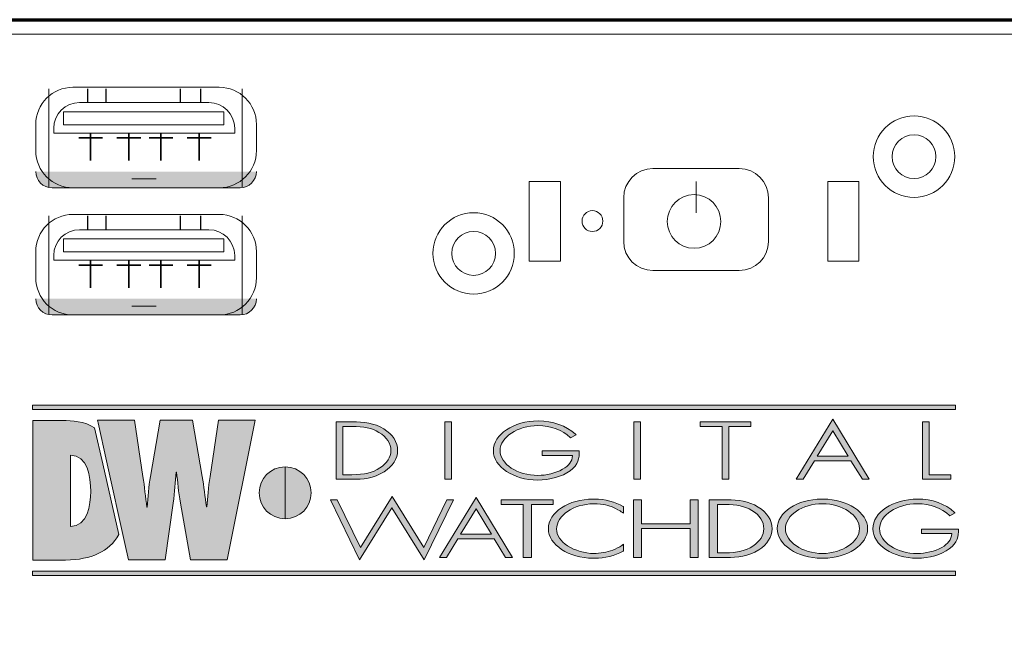
# Model space of a CAD drawing. Units: inches. Extents: x 0.5 to 28.8, y 0.5 to 11.2.
# Drawn here: x 11.1 to 11.7, y 3 to 3.4 of the extents above; entities that cross this region are included whole.
import ezdxf

# ---------------------------------------------------------------- set-up
doc = ezdxf.new("R2010")
doc.units = ezdxf.units.IN
doc.header["$MEASUREMENT"] = 0
doc.layers.add('Layer 2', color=7, linetype='Continuous')

# ---------------------------------------------------------------- blocks, each defined once
blk = doc.blocks.new('block 118')
at = {"layer": 'Layer 2', "color": 179, "lineweight": 18, "true_color": 0x231f20}
for points in [[(11.66542, 3.34942), (11.66542, 3.33559), (11.65421, 3.32438), (11.64038, 3.32438), (11.62655, 3.32438), (11.61533, 3.33559), (11.61533, 3.34942), (11.61533, 3.36325), (11.62655, 3.37447), (11.64038, 3.37447), (11.65421, 3.37447), (11.66542, 3.36325), (11.66542, 3.34942)], [(11.65388, 3.34942), (11.65388, 3.34196), (11.64784, 3.33592), (11.64038, 3.33592), (11.63292, 3.33592), (11.62687, 3.34196), (11.62687, 3.34942), (11.62687, 3.35688), (11.63292, 3.36292), (11.64038, 3.36292), (11.64784, 3.36292), (11.65388, 3.35688), (11.65388, 3.34942)]]:
    blk.add_open_spline(points, degree=3, knots=[0, 0, 0, 0, 1, 1, 1, 2, 2, 2, 3, 3, 3, 4, 4, 4, 4], dxfattribs=at)
blk = doc.blocks.new('block 119')
at = {"layer": 'Layer 2', "color": 179, "lineweight": 18, "true_color": 0x231f20}
for points in [[(11.39442, 3.28986), (11.39442, 3.27603), (11.3832, 3.26482), (11.36937, 3.26482), (11.35554, 3.26482), (11.34433, 3.27603), (11.34433, 3.28986), (11.34433, 3.30369), (11.35554, 3.31491), (11.36937, 3.31491), (11.3832, 3.31491), (11.39442, 3.30369), (11.39442, 3.28986)], [(11.38288, 3.28986), (11.38288, 3.2824), (11.37683, 3.27636), (11.36937, 3.27636), (11.36192, 3.27636), (11.35587, 3.2824), (11.35587, 3.28986), (11.35587, 3.29732), (11.36192, 3.30336), (11.36937, 3.30336), (11.37683, 3.30336), (11.38288, 3.29732), (11.38288, 3.28986)]]:
    blk.add_open_spline(points, degree=3, knots=[0, 0, 0, 0, 1, 1, 1, 2, 2, 2, 3, 3, 3, 4, 4, 4, 4], dxfattribs=at)
blk = doc.blocks.new('block 120')
at = {"layer": 'Layer 2', "true_color": 0x333132}
h = blk.add_hatch(color=250, dxfattribs=at)
h.dxf.hatch_style = 2
edge = h.paths.add_edge_path()
edge.add_spline(control_points=[(11.45504, 3.13362), (11.4528, 3.13468), (11.44941, 3.13571), (11.4432, 3.1358), (11.43081, 3.13561), (11.42044, 3.12857), (11.42044, 3.12024), (11.42044, 3.11641), (11.42285, 3.11272), (11.42722, 3.10986), (11.43179, 3.10696), (11.43779, 3.10522), (11.44337, 3.10514), (11.44715, 3.10523), (11.45155, 3.10594), (11.45501, 3.10731), (11.45704, 3.10802), (11.45912, 3.10913), (11.46058, 3.11008), (11.46058, 3.11008), (11.46058, 3.11008), (11.46058, 3.11008), (11.46064, 3.11013), (11.4607, 3.11018), (11.46077, 3.11022), (11.46099, 3.11038), (11.46119, 3.11054), (11.46136, 3.1107), (11.46136, 3.1107), (11.46154, 3.11084), (11.46154, 3.11084), (11.46154, 3.11084), (11.46154, 3.10677), (11.46154, 3.10677), (11.46154, 3.10677), (11.46134, 3.10666), (11.46134, 3.10666), (11.45619, 3.10379), (11.45014, 3.10229), (11.44385, 3.10229), (11.44364, 3.10229), (11.44344, 3.10229), (11.44323, 3.1023), (11.44311, 3.10229), (11.443, 3.10229), (11.44288, 3.10229), (11.42798, 3.10229), (11.41539, 3.11059), (11.41539, 3.12042), (11.41539, 3.13048), (11.42775, 3.13866), (11.44295, 3.13866), (11.44307, 3.13866), (11.44317, 3.13865), (11.44328, 3.13865), (11.4435, 3.13865), (11.44371, 3.13866), (11.44392, 3.13866), (11.45031, 3.13866), (11.45667, 3.13699), (11.46136, 3.13409), (11.46136, 3.13409), (11.46154, 3.13398), (11.46154, 3.13398), (11.46154, 3.13398), (11.46154, 3.12991), (11.46154, 3.12991), (11.46154, 3.12991), (11.46091, 3.13043), (11.46091, 3.13043), (11.4608, 3.13052), (11.45966, 3.13127), (11.45955, 3.13135), (11.45955, 3.13135), (11.45728, 3.13256), (11.45504, 3.13362)], knot_values=[0, 0, 0, 0, 0.013889, 0.013889, 0.013889, 0.027778, 0.027778, 0.027778, 0.041667, 0.041667, 0.041667, 0.055556, 0.055556, 0.055556, 0.069444, 0.069444, 0.069444, 0.083333, 0.083333, 0.083333, 0.097222, 0.097222, 0.097222, 0.111111, 0.111111, 0.111111, 0.125, 0.125, 0.125, 0.138889, 0.138889, 0.138889, 0.152778, 0.152778, 0.152778, 0.166667, 0.166667, 0.166667, 0.180556, 0.180556, 0.180556, 0.194444, 0.194444, 0.194444, 0.208333, 0.208333, 0.208333, 0.222222, 0.222222, 0.222222, 0.236111, 0.236111, 0.236111, 0.25, 0.25, 0.25, 0.263889, 0.263889, 0.263889, 0.277778, 0.277778, 0.277778, 0.291667, 0.291667, 0.291667, 0.305556, 0.305556, 0.305556, 0.319444, 0.319444, 0.319444, 0.333333, 0.333333, 0.333333, 0.347222, 0.347222, 0.347222, 0.347222], degree=3, periodic=0)
edge.add_line((11.45504, 3.13362), (11.45504, 3.13362))
at = {"layer": 'Layer 2', "lineweight": 0}
blk.add_open_spline([(11.45504, 3.13362), (11.4528, 3.13468), (11.44941, 3.13571), (11.4432, 3.1358), (11.43081, 3.13561), (11.42044, 3.12857), (11.42044, 3.12024), (11.42044, 3.11641), (11.42285, 3.11272), (11.42722, 3.10986), (11.43179, 3.10696), (11.43779, 3.10522), (11.44337, 3.10514), (11.44715, 3.10523), (11.45155, 3.10594), (11.45501, 3.10731), (11.45704, 3.10802), (11.45912, 3.10913), (11.46058, 3.11008), (11.46058, 3.11008), (11.46058, 3.11008), (11.46058, 3.11008), (11.46064, 3.11013), (11.4607, 3.11018), (11.46077, 3.11022), (11.46099, 3.11038), (11.46119, 3.11054), (11.46136, 3.1107), (11.46136, 3.1107), (11.46154, 3.11084), (11.46154, 3.11084), (11.46154, 3.11084), (11.46154, 3.10677), (11.46154, 3.10677), (11.46154, 3.10677), (11.46134, 3.10666), (11.46134, 3.10666), (11.45619, 3.10379), (11.45014, 3.10229), (11.44385, 3.10229), (11.44364, 3.10229), (11.44344, 3.10229), (11.44323, 3.1023), (11.44311, 3.10229), (11.443, 3.10229), (11.44288, 3.10229), (11.42798, 3.10229), (11.41539, 3.11059), (11.41539, 3.12042), (11.41539, 3.13048), (11.42775, 3.13866), (11.44295, 3.13866), (11.44307, 3.13866), (11.44317, 3.13865), (11.44328, 3.13865), (11.4435, 3.13865), (11.44371, 3.13866), (11.44392, 3.13866), (11.45031, 3.13866), (11.45667, 3.13699), (11.46136, 3.13409), (11.46136, 3.13409), (11.46154, 3.13398), (11.46154, 3.13398), (11.46154, 3.13398), (11.46154, 3.12991), (11.46154, 3.12991), (11.46154, 3.12991), (11.46091, 3.13043), (11.46091, 3.13043), (11.4608, 3.13052), (11.45966, 3.13127), (11.45955, 3.13135), (11.45955, 3.13135), (11.45728, 3.13256), (11.45504, 3.13362)], degree=3, knots=[0, 0, 0, 0, 1, 1, 1, 2, 2, 2, 3, 3, 3, 4, 4, 4, 5, 5, 5, 6, 6, 6, 7, 7, 7, 8, 8, 8, 9, 9, 9, 10, 10, 10, 11, 11, 11, 12, 12, 12, 13, 13, 13, 14, 14, 14, 15, 15, 15, 16, 16, 16, 17, 17, 17, 18, 18, 18, 19, 19, 19, 20, 20, 20, 21, 21, 21, 22, 22, 22, 23, 23, 23, 24, 24, 24, 25, 25, 25, 25], dxfattribs=at)
blk = doc.blocks.new('block 121')
at = {"layer": 'Layer 2', "true_color": 0xf37522}
h = blk.add_hatch(color=30, dxfattribs=at)
h.dxf.hatch_style = 2
edge = h.paths.add_edge_path()
edge.add_spline(control_points=[(11.15699, 3.10132), (11.15699, 3.10132), (11.17956, 3.10132), (11.17956, 3.10132), (11.17956, 3.10132), (11.18446, 3.13621), (11.18446, 3.13621), (11.18548, 3.14316), (11.18572, 3.14921), (11.1863, 3.15514), (11.1863, 3.15514), (11.18652, 3.15514), (11.18652, 3.15514), (11.18731, 3.14921), (11.18766, 3.14316), (11.18891, 3.13621), (11.18891, 3.13621), (11.19518, 3.10132), (11.19518, 3.10132), (11.19518, 3.10132), (11.21764, 3.10132), (11.21764, 3.10132), (11.21764, 3.10132), (11.23498, 3.18729), (11.23498, 3.18729), (11.23498, 3.18729), (11.21229, 3.18729), (11.21229, 3.18729), (11.21229, 3.18729), (11.20716, 3.15263), (11.20716, 3.15263), (11.20613, 3.1459), (11.20589, 3.13929), (11.20522, 3.13393), (11.20522, 3.13393), (11.20498, 3.13393), (11.20498, 3.13393), (11.20407, 3.1402), (11.20339, 3.14636), (11.20237, 3.15263), (11.20237, 3.15263), (11.19645, 3.18729), (11.19645, 3.18729), (11.19645, 3.18729), (11.17648, 3.18729), (11.17648, 3.18729), (11.17648, 3.18729), (11.17044, 3.15263), (11.17044, 3.15263), (11.1693, 3.14625), (11.16918, 3.13997), (11.16851, 3.13358), (11.16851, 3.13358), (11.16827, 3.13358), (11.16827, 3.13358), (11.16748, 3.13997), (11.1668, 3.14625), (11.16588, 3.15263), (11.16588, 3.15263), (11.16075, 3.18729), (11.16075, 3.18729), (11.16075, 3.18729), (11.13784, 3.18729), (11.13784, 3.18729), (11.13784, 3.18729), (11.13822, 3.18559), (11.13822, 3.18559), (11.13822, 3.18559), (11.14341, 3.16228), (11.14341, 3.16228), (11.14341, 3.16228), (11.15478, 3.11126), (11.15478, 3.11126), (11.15478, 3.11126), (11.15699, 3.10132), (11.15699, 3.10132)], knot_values=[0, 0, 0, 0, 1, 1, 1, 2, 2, 2, 3, 3, 3, 4, 4, 4, 5, 5, 5, 6, 6, 6, 7, 7, 7, 8, 8, 8, 9, 9, 9, 10, 10, 10, 11, 11, 11, 12, 12, 12, 13, 13, 13, 14, 14, 14, 15, 15, 15, 16, 16, 16, 17, 17, 17, 18, 18, 18, 19, 19, 19, 20, 20, 20, 21, 21, 21, 22, 22, 22, 23, 23, 23, 24, 24, 24, 25, 25, 25, 25], degree=3, periodic=1)
h = blk.add_hatch(color=30, dxfattribs=at)
h.dxf.hatch_style = 2
edge = h.paths.add_edge_path()
edge.add_spline(control_points=[(11.13601, 3.18245), (11.13026, 3.18657), (11.12164, 3.18704), (11.11672, 3.18704), (11.11672, 3.18704), (11.09802, 3.18704), (11.09802, 3.18704), (11.09802, 3.18704), (11.09802, 3.10108), (11.09802, 3.10108), (11.09802, 3.10108), (11.11831, 3.10108), (11.11831, 3.10108), (11.1345, 3.10149), (11.14465, 3.1061), (11.15112, 3.11681), (11.15112, 3.11681), (11.1412, 3.1604), (11.1412, 3.1604), (11.1412, 3.1604), (11.13601, 3.18245), (11.13601, 3.18245)], knot_values=[0, 0, 0, 0, 1, 1, 1, 2, 2, 2, 3, 3, 3, 4, 4, 4, 5, 5, 5, 6, 6, 6, 7, 7, 7, 7], degree=3, periodic=1)
edge = h.paths.add_edge_path()
edge.add_spline(control_points=[(11.12128, 3.12183), (11.12128, 3.12183), (11.12128, 3.16562), (11.12128, 3.16562), (11.13188, 3.16562), (11.13371, 3.15262), (11.13371, 3.14326), (11.13371, 3.13517), (11.13188, 3.12195), (11.12128, 3.12183)], knot_values=[0, 0, 0, 0, 0.013889, 0.013889, 0.013889, 0.027778, 0.027778, 0.027778, 0.041667, 0.041667, 0.041667, 0.041667], degree=3, periodic=0)
edge.add_line((11.12128, 3.12183), (11.12128, 3.12183))
at = {"layer": 'Layer 2', "true_color": 0x333132}
h = blk.add_hatch(color=250, dxfattribs=at)
h.dxf.hatch_style = 2
edge = h.paths.add_edge_path()
edge.add_spline(control_points=[(11.28879, 3.15367), (11.28879, 3.15367), (11.28879, 3.18343), (11.28879, 3.18343), (11.28879, 3.18343), (11.29443, 3.18343), (11.29443, 3.18343), (11.30187, 3.18343), (11.30671, 3.18235), (11.31112, 3.17971), (11.31587, 3.17682), (11.31848, 3.17284), (11.31848, 3.1685), (11.31848, 3.16448), (11.31608, 3.16067), (11.31173, 3.15779), (11.30732, 3.1549), (11.30215, 3.15367), (11.29443, 3.15367), (11.29443, 3.15367), (11.28879, 3.15367), (11.28879, 3.15367)], knot_values=[0, 0, 0, 0, 1, 1, 1, 2, 2, 2, 3, 3, 3, 4, 4, 4, 5, 5, 5, 6, 6, 6, 7, 7, 7, 7], degree=3, periodic=1)
edge = h.paths.add_edge_path()
edge.add_spline(control_points=[(11.31436, 3.15548), (11.31966, 3.15885), (11.32258, 3.16348), (11.32258, 3.1685), (11.32258, 3.1737), (11.31956, 3.17844), (11.31408, 3.18184), (11.3081, 3.18552), (11.30192, 3.18627), (11.29449, 3.18627), (11.29449, 3.18627), (11.28469, 3.18627), (11.28469, 3.18627), (11.28469, 3.18627), (11.28469, 3.15082), (11.28469, 3.15082), (11.28469, 3.15082), (11.29449, 3.15082), (11.29449, 3.15082), (11.30104, 3.15082), (11.30797, 3.15139), (11.31436, 3.15548)], knot_values=[0, 0, 0, 0, 0.013889, 0.013889, 0.013889, 0.027778, 0.027778, 0.027778, 0.041667, 0.041667, 0.041667, 0.055556, 0.055556, 0.055556, 0.069444, 0.069444, 0.069444, 0.083333, 0.083333, 0.083333, 0.097222, 0.097222, 0.097222, 0.097222], degree=3, periodic=0)
edge.add_line((11.31436, 3.15548), (11.31436, 3.15548))
h = blk.add_hatch(color=250, dxfattribs=at)
h.dxf.hatch_style = 2
edge = h.paths.add_edge_path()
edge.add_spline(control_points=[(11.25342, 3.15846), (11.24429, 3.15846), (11.23743, 3.15127), (11.23743, 3.14248), (11.23743, 3.13376), (11.24429, 3.12658), (11.25342, 3.12658), (11.25342, 3.12658), (11.25342, 3.15846), (11.25342, 3.15846)], knot_values=[0, 0, 0, 0, 1, 1, 1, 2, 2, 2, 3, 3, 3, 3], degree=3, periodic=1)
at = {"layer": 'Layer 2', "true_color": 0xf37522}
h = blk.add_hatch(color=30, dxfattribs=at)
h.dxf.hatch_style = 2
edge = h.paths.add_edge_path()
edge.add_spline(control_points=[(11.26933, 3.14248), (11.26933, 3.15127), (11.26256, 3.15846), (11.25342, 3.15846), (11.25342, 3.15846), (11.25342, 3.12658), (11.25342, 3.12658), (11.26256, 3.12658), (11.26933, 3.13376), (11.26933, 3.14248)], knot_values=[0, 0, 0, 0, 0.013889, 0.013889, 0.013889, 0.027778, 0.027778, 0.027778, 0.041667, 0.041667, 0.041667, 0.041667], degree=3, periodic=0)
edge.add_line((11.26933, 3.14248), (11.26933, 3.14248))
at = {"layer": 'Layer 2', "true_color": 0x333132}
h = blk.add_hatch(color=250, dxfattribs=at)
h.dxf.hatch_style = 2
edge = h.paths.add_edge_path()
edge.add_spline(control_points=[(11.51936, 3.13536), (11.51936, 3.13536), (11.524, 3.13536), (11.524, 3.13536), (11.53143, 3.13536), (11.53625, 3.13428), (11.54063, 3.13164), (11.54536, 3.12875), (11.54796, 3.12477), (11.54796, 3.12042), (11.54796, 3.1164), (11.54557, 3.11261), (11.54124, 3.10972), (11.53685, 3.10683), (11.5317, 3.10559), (11.524, 3.10559), (11.524, 3.10559), (11.51936, 3.10559), (11.51936, 3.10559), (11.51936, 3.10559), (11.51936, 3.13536), (11.51936, 3.13536)], knot_values=[0, 0, 0, 0, 1, 1, 1, 2, 2, 2, 3, 3, 3, 4, 4, 4, 5, 5, 5, 6, 6, 6, 7, 7, 7, 7], degree=3, periodic=1)
edge = h.paths.add_edge_path()
edge.add_spline(control_points=[(11.52407, 3.10274), (11.52407, 3.10274), (11.52504, 3.10274), (11.52504, 3.10274), (11.53155, 3.10274), (11.53845, 3.1033), (11.54484, 3.1074), (11.55011, 3.11078), (11.55301, 3.11541), (11.55301, 3.12042), (11.55301, 3.12562), (11.55001, 3.13036), (11.54456, 3.13377), (11.5386, 3.13745), (11.53245, 3.1382), (11.52504, 3.1382), (11.52504, 3.1382), (11.52407, 3.1382), (11.52407, 3.1382), (11.52407, 3.1382), (11.51526, 3.1382), (11.51526, 3.1382), (11.51526, 3.1382), (11.5143, 3.1382), (11.5143, 3.1382), (11.5143, 3.1382), (11.5143, 3.10274), (11.5143, 3.10274), (11.5143, 3.10274), (11.51526, 3.10274), (11.51526, 3.10274), (11.51526, 3.10274), (11.52407, 3.10274), (11.52407, 3.10274)], knot_values=[0, 0, 0, 0, 1, 1, 1, 2, 2, 2, 3, 3, 3, 4, 4, 4, 5, 5, 5, 6, 6, 6, 7, 7, 7, 8, 8, 8, 9, 9, 9, 10, 10, 10, 11, 11, 11, 11], degree=3, periodic=1)
h = blk.add_hatch(color=250, dxfattribs=at)
h.dxf.hatch_style = 2
edge = h.paths.add_edge_path()
edge.add_spline(control_points=[(11.58402, 3.10514), (11.57161, 3.10531), (11.56123, 3.11226), (11.56123, 3.12047), (11.56123, 3.12868), (11.57161, 3.13563), (11.58402, 3.1358), (11.59642, 3.13563), (11.6068, 3.12868), (11.6068, 3.12047), (11.6068, 3.11226), (11.59642, 3.10531), (11.58402, 3.10514)], knot_values=[0, 0, 0, 0, 0.013889, 0.013889, 0.013889, 0.027778, 0.027778, 0.027778, 0.041667, 0.041667, 0.041667, 0.055556, 0.055556, 0.055556, 0.055556], degree=3, periodic=0)
edge.add_line((11.58402, 3.10514), (11.58402, 3.10514))
edge = h.paths.add_edge_path()
edge.add_spline(control_points=[(11.5845, 3.13866), (11.58434, 3.13866), (11.58417, 3.13865), (11.58401, 3.13865), (11.58385, 3.13865), (11.58369, 3.13866), (11.58353, 3.13866), (11.56845, 3.13866), (11.55617, 3.1305), (11.55617, 3.12047), (11.55617, 3.11061), (11.5687, 3.10228), (11.58353, 3.10228), (11.5837, 3.10228), (11.58386, 3.10229), (11.58402, 3.10229), (11.58418, 3.10229), (11.58434, 3.10228), (11.5845, 3.10228), (11.59933, 3.10228), (11.61186, 3.11061), (11.61186, 3.12047), (11.61186, 3.13033), (11.59933, 3.13866), (11.5845, 3.13866)], knot_values=[0, 0, 0, 0, 0.013889, 0.013889, 0.013889, 0.027778, 0.027778, 0.027778, 0.041667, 0.041667, 0.041667, 0.055556, 0.055556, 0.055556, 0.069444, 0.069444, 0.069444, 0.083333, 0.083333, 0.083333, 0.097222, 0.097222, 0.097222, 0.111111, 0.111111, 0.111111, 0.111111], degree=3, periodic=0)
edge.add_line((11.5845, 3.13866), (11.5845, 3.13866))
h = blk.add_hatch(color=250, dxfattribs=at)
h.dxf.hatch_style = 2
edge = h.paths.add_edge_path()
edge.add_spline(control_points=[(11.64501, 3.11737), (11.64501, 3.11737), (11.66361, 3.11737), (11.66361, 3.11737), (11.66328, 3.11367), (11.66143, 3.11112), (11.65749, 3.1089), (11.65298, 3.10647), (11.6476, 3.10513), (11.64237, 3.10513), (11.62979, 3.10513), (11.61917, 3.11215), (11.61917, 3.12046), (11.61917, 3.12864), (11.63001, 3.13581), (11.64237, 3.13581), (11.65037, 3.13581), (11.65741, 3.13321), (11.66218, 3.12847), (11.66218, 3.12847), (11.66238, 3.12827), (11.66238, 3.12827), (11.66238, 3.12827), (11.66579, 3.1301), (11.66579, 3.1301), (11.66579, 3.1301), (11.66538, 3.13047), (11.66538, 3.13047), (11.65951, 3.13582), (11.65162, 3.13866), (11.64257, 3.13866), (11.62741, 3.13866), (11.61507, 3.13044), (11.61507, 3.12034), (11.61507, 3.11055), (11.62748, 3.10228), (11.64216, 3.10228), (11.64974, 3.10228), (11.65719, 3.10441), (11.66211, 3.10797), (11.66727, 3.11172), (11.66784, 3.11607), (11.66773, 3.11984), (11.66773, 3.11984), (11.66772, 3.12022), (11.66772, 3.12022), (11.66772, 3.12022), (11.64501, 3.12022), (11.64501, 3.12022), (11.64501, 3.12022), (11.64501, 3.11737), (11.64501, 3.11737)], knot_values=[0, 0, 0, 0, 1, 1, 1, 2, 2, 2, 3, 3, 3, 4, 4, 4, 5, 5, 5, 6, 6, 6, 7, 7, 7, 8, 8, 8, 9, 9, 9, 10, 10, 10, 11, 11, 11, 12, 12, 12, 13, 13, 13, 14, 14, 14, 15, 15, 15, 16, 16, 16, 17, 17, 17, 17], degree=3, periodic=1)
at = {"layer": 'Layer 2', "lineweight": 0}
for points, knots in [([(11.15699, 3.10132), (11.15699, 3.10132), (11.17956, 3.10132), (11.17956, 3.10132), (11.17956, 3.10132), (11.18446, 3.13621), (11.18446, 3.13621), (11.18548, 3.14316), (11.18572, 3.14921), (11.1863, 3.15514), (11.1863, 3.15514), (11.18652, 3.15514), (11.18652, 3.15514), (11.18731, 3.14921), (11.18766, 3.14316), (11.18891, 3.13621), (11.18891, 3.13621), (11.19518, 3.10132), (11.19518, 3.10132), (11.19518, 3.10132), (11.21764, 3.10132), (11.21764, 3.10132), (11.21764, 3.10132), (11.23498, 3.18729), (11.23498, 3.18729), (11.23498, 3.18729), (11.21229, 3.18729), (11.21229, 3.18729), (11.21229, 3.18729), (11.20716, 3.15263), (11.20716, 3.15263), (11.20613, 3.1459), (11.20589, 3.13929), (11.20522, 3.13393), (11.20522, 3.13393), (11.20498, 3.13393), (11.20498, 3.13393), (11.20407, 3.1402), (11.20339, 3.14636), (11.20237, 3.15263), (11.20237, 3.15263), (11.19645, 3.18729), (11.19645, 3.18729), (11.19645, 3.18729), (11.17648, 3.18729), (11.17648, 3.18729), (11.17648, 3.18729), (11.17044, 3.15263), (11.17044, 3.15263), (11.1693, 3.14625), (11.16918, 3.13997), (11.16851, 3.13358), (11.16851, 3.13358), (11.16827, 3.13358), (11.16827, 3.13358), (11.16748, 3.13997), (11.1668, 3.14625), (11.16588, 3.15263), (11.16588, 3.15263), (11.16075, 3.18729), (11.16075, 3.18729), (11.16075, 3.18729), (11.13784, 3.18729), (11.13784, 3.18729), (11.13784, 3.18729), (11.13822, 3.18559), (11.13822, 3.18559), (11.13822, 3.18559), (11.14341, 3.16228), (11.14341, 3.16228), (11.14341, 3.16228), (11.15478, 3.11126), (11.15478, 3.11126), (11.15478, 3.11126), (11.15699, 3.10132), (11.15699, 3.10132)], [0, 0, 0, 0, 1, 1, 1, 2, 2, 2, 3, 3, 3, 4, 4, 4, 5, 5, 5, 6, 6, 6, 7, 7, 7, 8, 8, 8, 9, 9, 9, 10, 10, 10, 11, 11, 11, 12, 12, 12, 13, 13, 13, 14, 14, 14, 15, 15, 15, 16, 16, 16, 17, 17, 17, 18, 18, 18, 19, 19, 19, 20, 20, 20, 21, 21, 21, 22, 22, 22, 23, 23, 23, 24, 24, 24, 25, 25, 25, 25]), ([(11.13601, 3.18245), (11.13026, 3.18657), (11.12164, 3.18704), (11.11672, 3.18704), (11.11672, 3.18704), (11.09802, 3.18704), (11.09802, 3.18704), (11.09802, 3.18704), (11.09802, 3.10108), (11.09802, 3.10108), (11.09802, 3.10108), (11.11831, 3.10108), (11.11831, 3.10108), (11.1345, 3.10149), (11.14465, 3.1061), (11.15112, 3.11681), (11.15112, 3.11681), (11.1412, 3.1604), (11.1412, 3.1604), (11.1412, 3.1604), (11.13601, 3.18245), (11.13601, 3.18245)], [0, 0, 0, 0, 1, 1, 1, 2, 2, 2, 3, 3, 3, 4, 4, 4, 5, 5, 5, 6, 6, 6, 7, 7, 7, 7]), ([(11.31436, 3.15548), (11.31966, 3.15885), (11.32258, 3.16348), (11.32258, 3.1685), (11.32258, 3.1737), (11.31956, 3.17844), (11.31408, 3.18184), (11.3081, 3.18552), (11.30192, 3.18627), (11.29449, 3.18627), (11.29449, 3.18627), (11.28469, 3.18627), (11.28469, 3.18627), (11.28469, 3.18627), (11.28469, 3.15082), (11.28469, 3.15082), (11.28469, 3.15082), (11.29449, 3.15082), (11.29449, 3.15082), (11.30104, 3.15082), (11.30797, 3.15139), (11.31436, 3.15548)], [0, 0, 0, 0, 1, 1, 1, 2, 2, 2, 3, 3, 3, 4, 4, 4, 5, 5, 5, 6, 6, 6, 7, 7, 7, 7]), ([(11.28879, 3.15367), (11.28879, 3.15367), (11.28879, 3.18343), (11.28879, 3.18343), (11.28879, 3.18343), (11.29443, 3.18343), (11.29443, 3.18343), (11.30187, 3.18343), (11.30671, 3.18235), (11.31112, 3.17971), (11.31587, 3.17682), (11.31848, 3.17284), (11.31848, 3.1685), (11.31848, 3.16448), (11.31608, 3.16067), (11.31173, 3.15779), (11.30732, 3.1549), (11.30215, 3.15367), (11.29443, 3.15367), (11.29443, 3.15367), (11.28879, 3.15367), (11.28879, 3.15367)], [0, 0, 0, 0, 1, 1, 1, 2, 2, 2, 3, 3, 3, 4, 4, 4, 5, 5, 5, 6, 6, 6, 7, 7, 7, 7]), ([(11.12128, 3.12183), (11.12128, 3.12183), (11.12128, 3.16562), (11.12128, 3.16562), (11.13188, 3.16562), (11.13371, 3.15262), (11.13371, 3.14326), (11.13371, 3.13517), (11.13188, 3.12195), (11.12128, 3.12183)], [0, 0, 0, 0, 1, 1, 1, 2, 2, 2, 3, 3, 3, 3]), ([(11.25342, 3.15846), (11.24429, 3.15846), (11.23743, 3.15127), (11.23743, 3.14248), (11.23743, 3.13376), (11.24429, 3.12658), (11.25342, 3.12658), (11.25342, 3.12658), (11.25342, 3.15846), (11.25342, 3.15846)], [0, 0, 0, 0, 1, 1, 1, 2, 2, 2, 3, 3, 3, 3]), ([(11.26933, 3.14248), (11.26933, 3.15127), (11.26256, 3.15846), (11.25342, 3.15846), (11.25342, 3.15846), (11.25342, 3.12658), (11.25342, 3.12658), (11.26256, 3.12658), (11.26933, 3.13376), (11.26933, 3.14248)], [0, 0, 0, 0, 1, 1, 1, 2, 2, 2, 3, 3, 3, 3]), ([(11.52407, 3.10274), (11.52407, 3.10274), (11.52504, 3.10274), (11.52504, 3.10274), (11.53155, 3.10274), (11.53845, 3.1033), (11.54484, 3.1074), (11.55011, 3.11078), (11.55301, 3.11541), (11.55301, 3.12042), (11.55301, 3.12562), (11.55001, 3.13036), (11.54456, 3.13377), (11.5386, 3.13745), (11.53245, 3.1382), (11.52504, 3.1382), (11.52504, 3.1382), (11.52407, 3.1382), (11.52407, 3.1382), (11.52407, 3.1382), (11.51526, 3.1382), (11.51526, 3.1382), (11.51526, 3.1382), (11.5143, 3.1382), (11.5143, 3.1382), (11.5143, 3.1382), (11.5143, 3.10274), (11.5143, 3.10274), (11.5143, 3.10274), (11.51526, 3.10274), (11.51526, 3.10274), (11.51526, 3.10274), (11.52407, 3.10274), (11.52407, 3.10274)], [0, 0, 0, 0, 1, 1, 1, 2, 2, 2, 3, 3, 3, 4, 4, 4, 5, 5, 5, 6, 6, 6, 7, 7, 7, 8, 8, 8, 9, 9, 9, 10, 10, 10, 11, 11, 11, 11]), ([(11.51936, 3.13536), (11.51936, 3.13536), (11.524, 3.13536), (11.524, 3.13536), (11.53143, 3.13536), (11.53625, 3.13428), (11.54063, 3.13164), (11.54536, 3.12875), (11.54796, 3.12477), (11.54796, 3.12042), (11.54796, 3.1164), (11.54557, 3.11261), (11.54124, 3.10972), (11.53685, 3.10683), (11.5317, 3.10559), (11.524, 3.10559), (11.524, 3.10559), (11.51936, 3.10559), (11.51936, 3.10559), (11.51936, 3.10559), (11.51936, 3.13536), (11.51936, 3.13536)], [0, 0, 0, 0, 1, 1, 1, 2, 2, 2, 3, 3, 3, 4, 4, 4, 5, 5, 5, 6, 6, 6, 7, 7, 7, 7]), ([(11.5845, 3.13866), (11.58434, 3.13866), (11.58417, 3.13865), (11.58401, 3.13865), (11.58385, 3.13865), (11.58369, 3.13866), (11.58353, 3.13866), (11.56845, 3.13866), (11.55617, 3.1305), (11.55617, 3.12047), (11.55617, 3.11061), (11.5687, 3.10228), (11.58353, 3.10228), (11.5837, 3.10228), (11.58386, 3.10229), (11.58402, 3.10229), (11.58418, 3.10229), (11.58434, 3.10228), (11.5845, 3.10228), (11.59933, 3.10228), (11.61186, 3.11061), (11.61186, 3.12047), (11.61186, 3.13033), (11.59933, 3.13866), (11.5845, 3.13866)], [0, 0, 0, 0, 1, 1, 1, 2, 2, 2, 3, 3, 3, 4, 4, 4, 5, 5, 5, 6, 6, 6, 7, 7, 7, 8, 8, 8, 8]), ([(11.58402, 3.10514), (11.57161, 3.10531), (11.56123, 3.11226), (11.56123, 3.12047), (11.56123, 3.12868), (11.57161, 3.13563), (11.58402, 3.1358), (11.59642, 3.13563), (11.6068, 3.12868), (11.6068, 3.12047), (11.6068, 3.11226), (11.59642, 3.10531), (11.58402, 3.10514)], [0, 0, 0, 0, 1, 1, 1, 2, 2, 2, 3, 3, 3, 4, 4, 4, 4]), ([(11.64501, 3.11737), (11.64501, 3.11737), (11.66361, 3.11737), (11.66361, 3.11737), (11.66328, 3.11367), (11.66143, 3.11112), (11.65749, 3.1089), (11.65298, 3.10647), (11.6476, 3.10513), (11.64237, 3.10513), (11.62979, 3.10513), (11.61917, 3.11215), (11.61917, 3.12046), (11.61917, 3.12864), (11.63001, 3.13581), (11.64237, 3.13581), (11.65037, 3.13581), (11.65741, 3.13321), (11.66218, 3.12847), (11.66218, 3.12847), (11.66238, 3.12827), (11.66238, 3.12827), (11.66238, 3.12827), (11.66579, 3.1301), (11.66579, 3.1301), (11.66579, 3.1301), (11.66538, 3.13047), (11.66538, 3.13047), (11.65951, 3.13582), (11.65162, 3.13866), (11.64257, 3.13866), (11.62741, 3.13866), (11.61507, 3.13044), (11.61507, 3.12034), (11.61507, 3.11055), (11.62748, 3.10228), (11.64216, 3.10228), (11.64974, 3.10228), (11.65719, 3.10441), (11.66211, 3.10797), (11.66727, 3.11172), (11.66784, 3.11607), (11.66773, 3.11984), (11.66773, 3.11984), (11.66772, 3.12022), (11.66772, 3.12022), (11.66772, 3.12022), (11.64501, 3.12022), (11.64501, 3.12022), (11.64501, 3.12022), (11.64501, 3.11737), (11.64501, 3.11737)], [0, 0, 0, 0, 1, 1, 1, 2, 2, 2, 3, 3, 3, 4, 4, 4, 5, 5, 5, 6, 6, 6, 7, 7, 7, 8, 8, 8, 9, 9, 9, 10, 10, 10, 11, 11, 11, 12, 12, 12, 13, 13, 13, 14, 14, 14, 15, 15, 15, 16, 16, 16, 17, 17, 17, 17])]:
    blk.add_open_spline(points, degree=3, knots=knots, dxfattribs=at)
blk = doc.blocks.new('block 122')
at = {"layer": 'Layer 2', "true_color": 0x333132}
h = blk.add_hatch(color=250, dxfattribs=at)
h.dxf.hatch_style = 2
edge = h.paths.add_edge_path()
edge.add_spline(control_points=[(11.40892, 3.18388), (11.41697, 3.18388), (11.42402, 3.18128), (11.42879, 3.17655), (11.42879, 3.17655), (11.42899, 3.17635), (11.42899, 3.17635), (11.42899, 3.17635), (11.43244, 3.17816), (11.43244, 3.17816), (11.43244, 3.17816), (11.43203, 3.17853), (11.43203, 3.17853), (11.42612, 3.18389), (11.4182, 3.18673), (11.40913, 3.18673), (11.39392, 3.18673), (11.38155, 3.17851), (11.38155, 3.16841), (11.38155, 3.15863), (11.39399, 3.15036), (11.40872, 3.15036), (11.41632, 3.15036), (11.4238, 3.15249), (11.42875, 3.15605), (11.43392, 3.1598), (11.43449, 3.16415), (11.43437, 3.16791), (11.43437, 3.16791), (11.43436, 3.16829), (11.43436, 3.16829), (11.43436, 3.16829), (11.41159, 3.16829), (11.41159, 3.16829), (11.41159, 3.16829), (11.41159, 3.16544), (11.41159, 3.16544), (11.41159, 3.16544), (11.43024, 3.16544), (11.43024, 3.16544), (11.42993, 3.16176), (11.42807, 3.15921), (11.42411, 3.15698), (11.41958, 3.15455), (11.41418, 3.15321), (11.40892, 3.15321), (11.3963, 3.15321), (11.38563, 3.16023), (11.38563, 3.16854), (11.38563, 3.17672), (11.39652, 3.18388), (11.40892, 3.18388)], knot_values=[0, 0, 0, 0, 0.013889, 0.013889, 0.013889, 0.027778, 0.027778, 0.027778, 0.041667, 0.041667, 0.041667, 0.055556, 0.055556, 0.055556, 0.069444, 0.069444, 0.069444, 0.083333, 0.083333, 0.083333, 0.097222, 0.097222, 0.097222, 0.111111, 0.111111, 0.111111, 0.125, 0.125, 0.125, 0.138889, 0.138889, 0.138889, 0.152778, 0.152778, 0.152778, 0.166667, 0.166667, 0.166667, 0.180556, 0.180556, 0.180556, 0.194444, 0.194444, 0.194444, 0.208333, 0.208333, 0.208333, 0.222222, 0.222222, 0.222222, 0.236111, 0.236111, 0.236111, 0.236111], degree=3, periodic=0)
edge.add_line((11.40892, 3.18388), (11.40892, 3.18388))
at = {"layer": 'Layer 2', "lineweight": 0}
blk.add_open_spline([(11.40892, 3.18388), (11.41697, 3.18388), (11.42402, 3.18128), (11.42879, 3.17655), (11.42879, 3.17655), (11.42899, 3.17635), (11.42899, 3.17635), (11.42899, 3.17635), (11.43244, 3.17816), (11.43244, 3.17816), (11.43244, 3.17816), (11.43203, 3.17853), (11.43203, 3.17853), (11.42612, 3.18389), (11.4182, 3.18673), (11.40913, 3.18673), (11.39392, 3.18673), (11.38155, 3.17851), (11.38155, 3.16841), (11.38155, 3.15863), (11.39399, 3.15036), (11.40872, 3.15036), (11.41632, 3.15036), (11.4238, 3.15249), (11.42875, 3.15605), (11.43392, 3.1598), (11.43449, 3.16415), (11.43437, 3.16791), (11.43437, 3.16791), (11.43436, 3.16829), (11.43436, 3.16829), (11.43436, 3.16829), (11.41159, 3.16829), (11.41159, 3.16829), (11.41159, 3.16829), (11.41159, 3.16544), (11.41159, 3.16544), (11.41159, 3.16544), (11.43024, 3.16544), (11.43024, 3.16544), (11.42993, 3.16176), (11.42807, 3.15921), (11.42411, 3.15698), (11.41958, 3.15455), (11.41418, 3.15321), (11.40892, 3.15321), (11.3963, 3.15321), (11.38563, 3.16023), (11.38563, 3.16854), (11.38563, 3.17672), (11.39652, 3.18388), (11.40892, 3.18388)], degree=3, knots=[0, 0, 0, 0, 1, 1, 1, 2, 2, 2, 3, 3, 3, 4, 4, 4, 5, 5, 5, 6, 6, 6, 7, 7, 7, 8, 8, 8, 9, 9, 9, 10, 10, 10, 11, 11, 11, 12, 12, 12, 13, 13, 13, 14, 14, 14, 15, 15, 15, 16, 16, 16, 17, 17, 17, 17], dxfattribs=at)
blk = doc.blocks.new('block 123')
at = {"layer": 'Layer 2', "true_color": 0x333132}
h = blk.add_hatch(color=250, dxfattribs=at)
h.dxf.hatch_style = 2
edge = h.paths.add_edge_path()
edge.add_spline(control_points=[(11.46077, 3.11022), (11.46099, 3.11038), (11.46119, 3.11054), (11.46137, 3.1107), (11.46137, 3.1107), (11.46091, 3.11033), (11.46091, 3.11033), (11.46087, 3.11029), (11.46081, 3.11026), (11.46077, 3.11022)], knot_values=[0, 0, 0, 0, 0.013889, 0.013889, 0.013889, 0.027778, 0.027778, 0.027778, 0.041667, 0.041667, 0.041667, 0.041667], degree=3, periodic=0)
edge.add_line((11.46077, 3.11022), (11.46077, 3.11022))
at = {"layer": 'Layer 2', "lineweight": 0}
blk.add_open_spline([(11.46077, 3.11022), (11.46099, 3.11038), (11.46119, 3.11054), (11.46137, 3.1107), (11.46137, 3.1107), (11.46091, 3.11033), (11.46091, 3.11033), (11.46087, 3.11029), (11.46081, 3.11026), (11.46077, 3.11022)], degree=3, knots=[0, 0, 0, 0, 1, 1, 1, 2, 2, 2, 3, 3, 3, 3], dxfattribs=at)

msp = doc.modelspace()

# ---------------------------------------------------------------- hatches: boundary and pattern name
at = {"layer": 'Layer 2', "true_color": 0x231f20}
h = msp.add_hatch(color=179, dxfattribs=at)
h.dxf.hatch_style = 2
edge = h.paths.add_edge_path()
edge.add_spline(control_points=[(11.23571, 3.34026), (11.23571, 3.33473), (11.23123, 3.33025), (11.22571, 3.33025), (11.22571, 3.33025), (11.10992, 3.33025), (11.10992, 3.33025), (11.10439, 3.33025), (11.09992, 3.33473), (11.09992, 3.34026)], knot_values=[0, 0, 0, 0, 0.013889, 0.013889, 0.013889, 0.027778, 0.027778, 0.027778, 0.041667, 0.041667, 0.041667, 0.041667], degree=3, periodic=0)
edge.add_line((11.09992, 3.34026), (11.23571, 3.34026))
h = msp.add_hatch(color=179, dxfattribs=at)
h.dxf.hatch_style = 2
edge = h.paths.add_edge_path()
edge.add_spline(control_points=[(11.23571, 3.26197), (11.23571, 3.25644), (11.23123, 3.25196), (11.22571, 3.25196), (11.22571, 3.25196), (11.10992, 3.25196), (11.10992, 3.25196), (11.10439, 3.25196), (11.09992, 3.25644), (11.09992, 3.26197)], knot_values=[0, 0, 0, 0, 0.013889, 0.013889, 0.013889, 0.027778, 0.027778, 0.027778, 0.041667, 0.041667, 0.041667, 0.041667], degree=3, periodic=0)
edge.add_line((11.09992, 3.26197), (11.23571, 3.26197))
at = {"layer": 'Layer 2', "true_color": 0xf37522}
h = msp.add_hatch(color=30, dxfattribs=at)
h.dxf.hatch_style = 2
h.paths.add_polyline_path([(11.09801, 3.19375), (11.666, 3.19375), (11.666, 3.19654), (11.09801, 3.19654)])
at = {"layer": 'Layer 2', "true_color": 0x333132}
h = msp.add_hatch(color=250, dxfattribs=at)
h.dxf.hatch_style = 2
h.paths.add_polyline_path([(11.58083, 3.16507), (11.59038, 3.18067), (11.59987, 3.16507)])
h.paths.add_polyline_path([(11.59039, 3.18777), (11.56782, 3.15082), (11.57212, 3.15082), (11.57912, 3.16223), (11.60159, 3.16223), (11.60859, 3.15082), (11.61288, 3.15082)])
h = msp.add_hatch(color=250, dxfattribs=at)
h.dxf.hatch_style = 2
h.paths.add_polyline_path([(11.35567, 3.18627), (11.35158, 3.18627), (11.35158, 3.15082), (11.35567, 3.15082)])
h = msp.add_hatch(color=250, dxfattribs=at)
h.dxf.hatch_style = 2
h.paths.add_polyline_path([(11.4721, 3.18627), (11.468, 3.18627), (11.468, 3.15082), (11.4721, 3.15082)])
h = msp.add_hatch(color=250, dxfattribs=at)
h.dxf.hatch_style = 2
h.paths.add_polyline_path([(11.52644, 3.15082), (11.52644, 3.18343), (11.53994, 3.18343), (11.53994, 3.18627), (11.50885, 3.18627), (11.50885, 3.18343), (11.52235, 3.18343), (11.52235, 3.15082)])
h = msp.add_hatch(color=250, dxfattribs=at)
h.dxf.hatch_style = 2
h.paths.add_polyline_path([(11.64568, 3.18627), (11.64568, 3.15082), (11.66306, 3.15082), (11.66306, 3.15367), (11.64978, 3.15367), (11.64978, 3.18627)])
h = msp.add_hatch(color=250, dxfattribs=at)
h.dxf.hatch_style = 2
h.paths.add_polyline_path([(11.29918, 3.10118), (11.319, 3.1333), (11.33892, 3.10119), (11.35702, 3.13819), (11.35285, 3.13819), (11.33863, 3.10882), (11.31923, 3.1403), (11.29981, 3.10881), (11.28539, 3.13819), (11.28121, 3.13819)])
h = msp.add_hatch(color=250, dxfattribs=at)
h.dxf.hatch_style = 2
h.paths.add_polyline_path([(11.37089, 3.1326), (11.38033, 3.11699), (11.36136, 3.11699)])
h.paths.add_polyline_path([(11.35965, 3.11415), (11.38203, 3.11415), (11.38901, 3.10274), (11.39329, 3.10274), (11.37089, 3.1397), (11.34839, 3.10274), (11.35268, 3.10274)])
h = msp.add_hatch(color=250, dxfattribs=at)
h.dxf.hatch_style = 2
h.paths.add_polyline_path([(11.40083, 3.10275), (11.40395, 3.10275), (11.40492, 3.10275), (11.40492, 3.13535), (11.41741, 3.13535), (11.41837, 3.13535), (11.41837, 3.13819), (11.41741, 3.13819), (11.38739, 3.13819), (11.38642, 3.13819), (11.38642, 3.13535), (11.38739, 3.13535), (11.39986, 3.13535), (11.39986, 3.10275)])
h = msp.add_hatch(color=250, dxfattribs=at)
h.dxf.hatch_style = 2
h.paths.add_polyline_path([(11.50354, 3.10274), (11.50666, 3.10274), (11.50763, 3.10274), (11.50763, 3.13819), (11.50666, 3.13819), (11.50354, 3.13819), (11.50257, 3.13819), (11.50257, 3.12348), (11.47272, 3.12348), (11.47272, 3.13819), (11.47175, 3.13819), (11.46864, 3.13819), (11.46767, 3.13819), (11.46767, 3.10274), (11.46864, 3.10274), (11.47175, 3.10274), (11.47272, 3.10274), (11.47272, 3.12064), (11.50257, 3.12064), (11.50257, 3.10274)])
at = {"layer": 'Layer 2', "true_color": 0xf37522}
h = msp.add_hatch(color=30, dxfattribs=at)
h.dxf.hatch_style = 2
h.paths.add_polyline_path([(11.09801, 3.09153), (11.666, 3.09153), (11.666, 3.09432), (11.09801, 3.09432)])

# ---------------------------------------------------------------- linework, layer by layer
at = {"layer": 'Layer 2', "color": 179, "lineweight": 18, "true_color": 0x231f20}
for points in [[(7.63213, 3.42491), (11.73848, 3.42491)], [(11.10794, 3.3912), (11.10794, 3.33081)], [(11.22697, 3.3912), (11.22697, 3.33081)], [(11.21564, 3.36905), (11.11697, 3.36905), (11.11697, 3.37708), (11.21564, 3.37708), (11.21564, 3.36905)], [(11.42279, 3.28502), (11.40354, 3.28502), (11.40354, 3.33404), (11.42279, 3.33404), (11.42279, 3.28502)], [(11.50628, 3.33404), (11.50628, 3.31491)], [(11.6065, 3.28502), (11.58726, 3.28502), (11.58726, 3.33404), (11.6065, 3.33404), (11.6065, 3.28502)], [(11.10794, 3.3129), (11.10794, 3.25252)], [(11.22697, 3.3129), (11.22697, 3.25252)], [(11.21564, 3.29076), (11.11697, 3.29076), (11.11697, 3.29879), (11.21564, 3.29879), (11.21564, 3.29076)]]:
    msp.add_lwpolyline(points, dxfattribs=at)
at = {"layer": 'Layer 2', "color": 179, "lineweight": 25, "true_color": 0x231f20}
for points in [[(11.13169, 3.3912), (11.13169, 3.38276)], [(11.14306, 3.3912), (11.14306, 3.38276)], [(11.18888, 3.3912), (11.18888, 3.38276)], [(11.20126, 3.3912), (11.20126, 3.38276)], [(11.13169, 3.3129), (11.13169, 3.30447)], [(11.14306, 3.3129), (11.14306, 3.30447)], [(11.18888, 3.3129), (11.18888, 3.30447)], [(11.20126, 3.3129), (11.20126, 3.30447)]]:
    msp.add_lwpolyline(points, dxfattribs=at)
at = {"layer": 'Layer 2', "color": 179, "lineweight": 35, "true_color": 0x231f20}
for points in [[(11.1337, 3.3639), (11.1337, 3.34698)], [(11.1572, 3.3639), (11.1572, 3.34698)], [(11.17698, 3.3639), (11.17698, 3.34698)], [(11.20049, 3.3639), (11.20049, 3.34698)], [(11.12634, 3.361), (11.14105, 3.361)], [(11.14984, 3.361), (11.16456, 3.361)], [(11.16963, 3.361), (11.18434, 3.361)], [(11.19313, 3.361), (11.20784, 3.361)], [(11.1337, 3.28561), (11.1337, 3.26868)], [(11.1572, 3.28561), (11.1572, 3.26868)], [(11.17698, 3.28561), (11.17698, 3.26868)], [(11.20049, 3.28561), (11.20049, 3.26868)], [(11.12634, 3.28271), (11.14105, 3.28271)], [(11.14984, 3.28271), (11.16456, 3.28271)], [(11.16963, 3.28271), (11.18434, 3.28271)], [(11.19313, 3.28271), (11.20784, 3.28271)]]:
    msp.add_lwpolyline(points, dxfattribs=at)
at = {"layer": 'Layer 2', "lineweight": 0}
for points in [[(11.09801, 3.19375), (11.666, 3.19375), (11.666, 3.19654), (11.09801, 3.19654), (11.09801, 3.19375)], [(11.59039, 3.18777), (11.56782, 3.15082), (11.57212, 3.15082), (11.57912, 3.16223), (11.60159, 3.16223), (11.60859, 3.15082), (11.61288, 3.15082), (11.59039, 3.18777)], [(11.35567, 3.18627), (11.35158, 3.18627), (11.35158, 3.15082), (11.35567, 3.15082), (11.35567, 3.18627)], [(11.4721, 3.18627), (11.468, 3.18627), (11.468, 3.15082), (11.4721, 3.15082), (11.4721, 3.18627)], [(11.52644, 3.15082), (11.52644, 3.18343), (11.53994, 3.18343), (11.53994, 3.18627), (11.50885, 3.18627), (11.50885, 3.18343), (11.52235, 3.18343), (11.52235, 3.15082), (11.52644, 3.15082)], [(11.64568, 3.18627), (11.64568, 3.15082), (11.66306, 3.15082), (11.66306, 3.15367), (11.64978, 3.15367), (11.64978, 3.18627), (11.64568, 3.18627)], [(11.58083, 3.16507), (11.59038, 3.18067), (11.59987, 3.16507), (11.58083, 3.16507)], [(11.29918, 3.10118), (11.319, 3.1333), (11.33892, 3.10119), (11.35702, 3.13819), (11.35285, 3.13819), (11.33863, 3.10882), (11.31923, 3.1403), (11.29981, 3.10881), (11.28539, 3.13819), (11.28121, 3.13819), (11.29918, 3.10118)], [(11.35965, 3.11415), (11.38203, 3.11415), (11.38901, 3.10274), (11.39329, 3.10274), (11.37089, 3.1397), (11.34839, 3.10274), (11.35268, 3.10274), (11.35965, 3.11415)], [(11.40083, 3.10275), (11.40395, 3.10275), (11.40492, 3.10275), (11.40492, 3.13535), (11.41741, 3.13535), (11.41837, 3.13535), (11.41837, 3.13819), (11.41741, 3.13819), (11.38739, 3.13819), (11.38642, 3.13819), (11.38642, 3.13535), (11.38739, 3.13535), (11.39986, 3.13535), (11.39986, 3.10275), (11.40083, 3.10275)], [(11.50354, 3.10274), (11.50666, 3.10274), (11.50763, 3.10274), (11.50763, 3.13819), (11.50666, 3.13819), (11.50354, 3.13819), (11.50257, 3.13819), (11.50257, 3.12348), (11.47272, 3.12348), (11.47272, 3.13819), (11.47175, 3.13819), (11.46864, 3.13819), (11.46767, 3.13819), (11.46767, 3.10274), (11.46864, 3.10274), (11.47175, 3.10274), (11.47272, 3.10274), (11.47272, 3.12064), (11.50257, 3.12064), (11.50257, 3.10274), (11.50354, 3.10274)], [(11.37089, 3.1326), (11.38033, 3.11699), (11.36136, 3.11699), (11.37089, 3.1326)], [(11.09801, 3.09153), (11.666, 3.09153), (11.666, 3.09432), (11.09801, 3.09432), (11.09801, 3.09153)]]:
    msp.add_lwpolyline(points, dxfattribs=at)
at = {"layer": 'Layer 2', "color": 179, "lineweight": 70, "true_color": 0x231f20}
for points, knots in [([(7.55333, 2.58533), (7.55333, 2.58533), (7.39564, 2.58533), (7.39564, 2.58533), (7.36975, 2.58533), (7.34876, 2.60632), (7.34876, 2.63222), (7.34876, 2.63222), (7.34876, 3.38684), (7.34876, 3.38684), (7.34876, 3.41273), (7.36975, 3.43372), (7.39564, 3.43372), (7.39564, 3.43372), (11.96674, 3.43372), (11.96674, 3.43372), (11.99263, 3.43372), (12.01362, 3.41273), (12.01362, 3.38684), (12.01362, 3.38684), (12.01362, 2.63222), (12.01362, 2.63222), (12.01362, 2.60632), (11.99263, 2.58533), (11.96674, 2.58533), (11.96674, 2.58533), (11.81569, 2.58533), (11.81569, 2.58533), (11.81569, 2.58533), (11.81569, 3.3744), (11.81569, 3.3744)], [0, 0, 0, 0, 1, 1, 1, 2, 2, 2, 3, 3, 3, 4, 4, 4, 5, 5, 5, 6, 6, 6, 7, 7, 7, 8, 8, 8, 9, 9, 9, 10, 10, 10, 10]), ([(11.73875, 3.43372), (11.73875, 3.43372), (11.73675, 3.3734), (11.73675, 3.3734), (11.73675, 3.3734), (11.81062, 3.3734), (11.81062, 3.3734), (11.81062, 3.3734), (11.81062, 2.61242), (11.81062, 2.59935), (11.81062, 2.58628), (11.79764, 2.58533), (11.79764, 2.58533), (11.79764, 2.58533), (7.57085, 2.58533), (7.57085, 2.58533), (7.57085, 2.58533), (7.55789, 2.58591), (7.55789, 2.60306), (7.55789, 2.62021), (7.55789, 3.37608), (7.55789, 3.37608), (7.55789, 3.37608), (7.63213, 3.37608), (7.63213, 3.37608), (7.63213, 3.37608), (7.63213, 3.43372), (7.63213, 3.43372)], [0, 0, 0, 0, 1, 1, 1, 2, 2, 2, 3, 3, 3, 4, 4, 4, 5, 5, 5, 6, 6, 6, 7, 7, 7, 8, 8, 8, 9, 9, 9, 9])]:
    msp.add_open_spline(points, degree=3, knots=knots, dxfattribs=at)
at = {"layer": 'Layer 2', "color": 179, "lineweight": 18, "true_color": 0x231f20}
for points, knots in [([(11.21284, 3.33025), (11.21284, 3.33025), (11.12278, 3.33025), (11.12278, 3.33025), (11.11015, 3.33025), (11.09992, 3.34049), (11.09992, 3.35312), (11.09992, 3.35312), (11.09992, 3.36926), (11.09992, 3.36926), (11.09992, 3.38189), (11.11015, 3.39213), (11.12278, 3.39213), (11.12278, 3.39213), (11.21284, 3.39213), (11.21284, 3.39213), (11.22547, 3.39213), (11.23571, 3.38189), (11.23571, 3.36926), (11.23571, 3.36926), (11.23571, 3.35312), (11.23571, 3.35312), (11.23571, 3.34049), (11.22547, 3.33025), (11.21284, 3.33025)], [0, 0, 0, 0, 1, 1, 1, 2, 2, 2, 3, 3, 3, 4, 4, 4, 5, 5, 5, 6, 6, 6, 7, 7, 7, 8, 8, 8, 8]), ([(11.22233, 3.3639), (11.22233, 3.3639), (11.11095, 3.3639), (11.11095, 3.3639), (11.11095, 3.3639), (11.11095, 3.36685), (11.11095, 3.36685), (11.11095, 3.37564), (11.11808, 3.38276), (11.12687, 3.38276), (11.12687, 3.38276), (11.20642, 3.38276), (11.20642, 3.38276), (11.21521, 3.38276), (11.22233, 3.37564), (11.22233, 3.36685), (11.22233, 3.36685), (11.22233, 3.3639), (11.22233, 3.3639)], [0, 0, 0, 0, 1, 1, 1, 2, 2, 2, 3, 3, 3, 4, 4, 4, 5, 5, 5, 6, 6, 6, 6]), ([(11.53288, 3.2793), (11.53288, 3.2793), (11.47969, 3.2793), (11.47969, 3.2793), (11.46977, 3.2793), (11.46173, 3.28734), (11.46173, 3.29725), (11.46173, 3.29725), (11.46173, 3.3241), (11.46173, 3.3241), (11.46173, 3.33402), (11.46977, 3.34206), (11.47969, 3.34206), (11.47969, 3.34206), (11.53288, 3.34206), (11.53288, 3.34206), (11.5428, 3.34206), (11.55084, 3.33402), (11.55084, 3.3241), (11.55084, 3.3241), (11.55084, 3.29725), (11.55084, 3.29725), (11.55084, 3.28734), (11.5428, 3.2793), (11.53288, 3.2793)], [0, 0, 0, 0, 1, 1, 1, 2, 2, 2, 3, 3, 3, 4, 4, 4, 5, 5, 5, 6, 6, 6, 7, 7, 7, 8, 8, 8, 8]), ([(11.52152, 3.30953), (11.52152, 3.30042), (11.51413, 3.29304), (11.50502, 3.29304), (11.49591, 3.29304), (11.48853, 3.30042), (11.48853, 3.30953), (11.48853, 3.31864), (11.49591, 3.32603), (11.50502, 3.32603), (11.51413, 3.32603), (11.52152, 3.31864), (11.52152, 3.30953)], [0, 0, 0, 0, 1, 1, 1, 2, 2, 2, 3, 3, 3, 4, 4, 4, 4]), ([(11.44888, 3.30977), (11.44888, 3.30623), (11.44602, 3.30336), (11.44248, 3.30336), (11.43894, 3.30336), (11.43607, 3.30623), (11.43607, 3.30977), (11.43607, 3.31331), (11.43894, 3.31618), (11.44248, 3.31618), (11.44602, 3.31618), (11.44888, 3.31331), (11.44888, 3.30977)], [0, 0, 0, 0, 1, 1, 1, 2, 2, 2, 3, 3, 3, 4, 4, 4, 4]), ([(11.21284, 3.25196), (11.21284, 3.25196), (11.12278, 3.25196), (11.12278, 3.25196), (11.11015, 3.25196), (11.09992, 3.2622), (11.09992, 3.27483), (11.09992, 3.27483), (11.09992, 3.29097), (11.09992, 3.29097), (11.09992, 3.3036), (11.11015, 3.31384), (11.12278, 3.31384), (11.12278, 3.31384), (11.21284, 3.31384), (11.21284, 3.31384), (11.22547, 3.31384), (11.23571, 3.3036), (11.23571, 3.29097), (11.23571, 3.29097), (11.23571, 3.27483), (11.23571, 3.27483), (11.23571, 3.2622), (11.22547, 3.25196), (11.21284, 3.25196)], [0, 0, 0, 0, 1, 1, 1, 2, 2, 2, 3, 3, 3, 4, 4, 4, 5, 5, 5, 6, 6, 6, 7, 7, 7, 8, 8, 8, 8]), ([(11.22233, 3.28561), (11.22233, 3.28561), (11.11095, 3.28561), (11.11095, 3.28561), (11.11095, 3.28561), (11.11095, 3.28856), (11.11095, 3.28856), (11.11095, 3.29735), (11.11808, 3.30447), (11.12687, 3.30447), (11.12687, 3.30447), (11.20642, 3.30447), (11.20642, 3.30447), (11.21521, 3.30447), (11.22233, 3.29735), (11.22233, 3.28856), (11.22233, 3.28856), (11.22233, 3.28561), (11.22233, 3.28561)], [0, 0, 0, 0, 1, 1, 1, 2, 2, 2, 3, 3, 3, 4, 4, 4, 5, 5, 5, 6, 6, 6, 6])]:
    msp.add_open_spline(points, degree=3, knots=knots, dxfattribs=at)
at = {"layer": 'Layer 2', "lineweight": 0}
for points in [[(11.23571, 3.34026), (11.23571, 3.33473), (11.23123, 3.33025), (11.22571, 3.33025), (11.22571, 3.33025), (11.10992, 3.33025), (11.10992, 3.33025), (11.10439, 3.33025), (11.09992, 3.33473), (11.09992, 3.34026)], [(11.23571, 3.26197), (11.23571, 3.25644), (11.23123, 3.25196), (11.22571, 3.25196), (11.22571, 3.25196), (11.10992, 3.25196), (11.10992, 3.25196), (11.10439, 3.25196), (11.09992, 3.25644), (11.09992, 3.26197)]]:
    msp.add_open_spline(points, degree=3, knots=[0, 0, 0, 0, 1, 1, 1, 2, 2, 2, 3, 3, 3, 3], dxfattribs=at)
at = {"layer": 'Layer 2', "color": 178, "lineweight": 18, "true_color": 0x000000}
for points in [[(11.15904, 3.33576), (11.15934, 3.33576), (11.174, 3.33576), (11.174, 3.33576)], [(11.15904, 3.25747), (11.15934, 3.25747), (11.174, 3.25747), (11.174, 3.25747)]]:
    msp.add_open_spline(points, degree=3, dxfattribs=at)

# ---------------------------------------------------------------- block references
at = {"layer": 'Layer 2'}
for name in ['block 118', 'block 119', 'block 121', 'block 122', 'block 120', 'block 123']:
    msp.add_blockref(name, (0, 0), dxfattribs=at)

doc.saveas('drawing.dxf')
